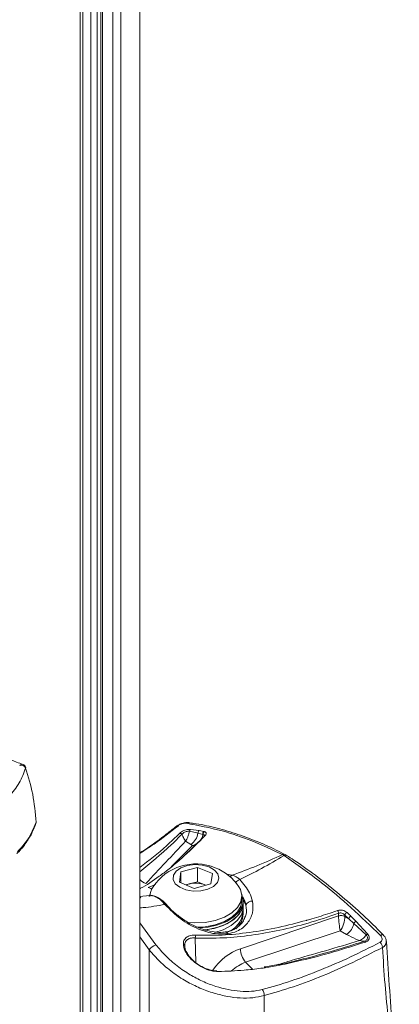
# Model space of a CAD drawing. Units: inches. Extents: x 4 to 132, y 2 to 86.
# Drawn here: x 126 to 128, y 68 to 73 of the extents above; entities that cross this region are included whole.
import ezdxf

# ---------------------------------------------------------------- set-up
doc = ezdxf.new("R2010")
doc.units = ezdxf.units.IN
doc.header["$LTSCALE"] = 8
doc.header["$MEASUREMENT"] = 0

msp = doc.modelspace()

# ---------------------------------------------------------------- linework, layer by layer
at = {"color": 7, "linetype": 'Continuous', "lineweight": 15}
for p, q in [((126.4847, 66.2364), (126.4847, 76.4432)), ((126.2528, 76.1301), (126.2528, 66.0529)), ((126.145, 65.8888), (126.145, 76.0807)), ((125.7889, 69.021), (125.7905, 69.0205)), ((126.7848, 68.6345), (126.8359, 68.6276)), ((126.7446, 68.4741), (126.8639, 68.5899)), ((126.8299, 68.6113), (126.7791, 68.6233)), ((126.8586, 68.604), (126.8299, 68.6113)), ((126.8359, 68.6276), (126.865, 68.6223)), ((126.8607, 68.6036), (126.8586, 68.604)), ((126.865, 68.6223), (126.868, 68.6215)), ((126.7866, 68.5458), (126.7561, 68.5647)), ((126.7976, 68.5395), (126.7866, 68.5458)), ((127.3417, 68.4795), (127.3321, 68.4851)), ((126.7286, 68.3827), (126.8269, 68.4092)), ((126.8269, 68.4092), (126.9158, 68.3732)), ((126.8269, 68.3234), (126.8269, 68.4092)), ((126.7191, 68.3203), (126.7286, 68.3827)), ((126.7286, 68.3164), (126.7286, 68.3827)), ((126.9158, 68.3732), (126.9063, 68.3108)), ((126.8079, 68.2843), (126.7191, 68.3203)), ((126.7575, 68.3048), (126.7778, 68.3102)), ((126.7778, 68.3102), (126.8269, 68.3234)), ((126.9063, 68.3108), (126.8079, 68.2843)), ((126.8269, 68.3234), (126.8714, 68.3055)), ((126.8771, 68.3029), (126.8714, 68.3055)), ((126.8714, 68.3055), (126.8774, 68.303)), ((126.5442, 68.2412), (126.4813, 68.2353)), ((126.5453, 68.2522), (126.5414, 68.2423)), ((127.0909, 68.2112), (127.0909, 68.2365)), ((127.0984, 68.171), (127.0984, 68.1897)), ((127.0984, 68.1455), (127.0984, 68.171)), ((127.0987, 68.1965), (127.0987, 68.2112)), ((127.0819, 67.9258), (127.6654, 68.1203)), ((127.0987, 68.1326), (127.0987, 68.1455)), ((127.1017, 68.1012), (127.1082, 68.1138)), ((127.6654, 68.1203), (127.6655, 68.1362)), ((127.7263, 68.1041), (127.7031, 68.1257)), ((127.7031, 68.1257), (127.7031, 68.1175)), ((127.7031, 68.1175), (127.7263, 68.1041)), ((127.7388, 68.1191), (127.7689, 68.089)), ((127.7564, 68.0764), (127.7263, 68.1041)), ((127.8298, 68.0075), (127.7564, 68.0764)), ((127.7689, 68.089), (127.8378, 68.0136)), ((127.6759, 68.0325), (127.1131, 67.8449)), ((127.7132, 68.0109), (127.6759, 68.0325)), ((127.3154, 67.8277), (127.2294, 67.8125))]:
    msp.add_line(p, q, dxfattribs=at)
at = {"color": 8, "linetype": 'Continuous', "lineweight": 15}
for p, q in [((126.3719, 76.2148), (126.3719, 66.0169)), ((126.262, 76.1353), (126.262, 66.0402)), ((126.3232, 66.0048), (126.3232, 76.1748)), ((126.1302, 65.8835), (126.1302, 76.0753)), ((126.1921, 66.1493), (126.1921, 76.1)), ((126.23, 76.1181), (126.23, 66.1521)), ((126.67, 68.412), (126.7976, 68.5395)), ((126.9987, 68.369), (127.0336, 68.3628)), ((126.5336, 68.2887), (126.5777, 68.3071)), ((126.4847, 68.2267), (126.4908, 68.2328)), ((126.5428, 68.2407), (126.5355, 68.2399)), ((126.4847, 68.0802), (126.5793, 67.9495)), ((126.5394, 67.9184), (126.4847, 67.9954)), ((126.8138, 67.9891), (126.8161, 67.8441)), ((127.1131, 67.8449), (127.1543, 67.8037))]:
    msp.add_line(p, q, dxfattribs=at)
at = {"color": 8, "linetype": 'Continuous', "lineweight": 15, "flags": 128}
for points in [[(125.8676, 68.6774), (125.8674, 68.6734), (125.8668, 68.6713)], [(127.0985, 68.2175), (127.1032, 68.2099), (127.1143, 68.1836)], [(127.9491, 67.9683), (127.9462, 67.9526), (127.9357, 67.9393), (127.9262, 67.9331), (127.9262, 67.9331), (127.9262, 67.9331)]]:
    msp.add_lwpolyline(points, dxfattribs=at)
at = {"color": 7, "linetype": 'Continuous', "lineweight": 15, "flags": 128}
for points in [[(125.8676, 68.6774), (125.868, 68.679), (125.868, 68.6805)], [(126.8959, 68.4114), (126.8553, 68.4226), (126.8106, 68.4256), (126.7666, 68.42), (126.7282, 68.4065), (126.6994, 68.3866), (126.6834, 68.3623), (126.6819, 68.3363), (126.6951, 68.3115), (126.7216, 68.2904), (126.7585, 68.2755), (126.8017, 68.2683), (126.8467, 68.2696), (126.8885, 68.2793), (126.9226, 68.2963), (126.9453, 68.3187), (126.9541, 68.3442), (126.9482, 68.3699), (126.928, 68.3932), (126.8959, 68.4114)], [(126.7778, 68.3102), (126.767, 68.3068), (126.7597, 68.3038)], [(126.7728, 68.0807), (126.8094, 68.0787), (126.8726, 68.0819), (126.9329, 68.0934), (126.987, 68.1126), (127.0319, 68.1385), (127.0653, 68.1697), (127.0853, 68.2045), (127.0908, 68.241), (127.0817, 68.2773), (127.0723, 68.2938)], [(126.8333, 68.0491), (126.8898, 68.0543), (126.9485, 68.0675), (127.0006, 68.088), (127.0435, 68.1146), (127.0751, 68.1461), (127.0937, 68.1808), (127.0985, 68.217), (127.0892, 68.253)], [(126.8202, 68.0533), (126.8726, 68.0566), (126.9329, 68.0681), (126.987, 68.0873), (127.0319, 68.1132), (127.0653, 68.1444), (127.0853, 68.1792), (127.0909, 68.2112)], [(126.8652, 68.0365), (126.8898, 68.0396), (126.9485, 68.0528), (127.0006, 68.0733), (127.0435, 68.0999), (127.0751, 68.1314), (127.0937, 68.1661), (127.0987, 68.1965)], [(126.87, 68.0371), (126.9253, 68.0467), (126.9804, 68.0643), (127.0272, 68.0886), (127.0636, 68.1182), (127.0876, 68.1518), (127.098, 68.1876), (127.0984, 68.1965)], [(126.9291, 68.0221), (126.9804, 68.0388), (127.0272, 68.0631), (127.0636, 68.0927), (127.0876, 68.1263), (127.098, 68.1621), (127.0984, 68.171)], [(126.9291, 68.0221), (126.9804, 68.0388), (127.0272, 68.0631), (127.0636, 68.0927), (127.0876, 68.1263), (127.098, 68.1621), (127.0984, 68.171)], [(126.5374, 66.4873), (126.5383, 67.1218), (126.5394, 67.9184)], [(127.2224, 67.6466), (127.2217, 66.8303), (127.2214, 66.4623)]]:
    msp.add_lwpolyline(points, dxfattribs=at)
at = {"color": 8, "linetype": 'Continuous', "lineweight": 15}
for centre, radius, start, end in [((125.7846, 69.0018), 0.0198, 77.19472, 137.3191), ((126.8534, 68.5911), 0.0145, 1.74049, 59.55814), ((126.8721, 68.5897), 0.00849, 84.25248, 136.3548), ((127.3499, 68.4683), 0.0138, 60.58456, 126.07141), ((127.0453, 68.3379), 0.0275, 114.95925, 149.52376), ((126.5473, 68.3914), 0.0826, 220.69853, 250.65802), ((126.5323, 68.2593), 0.0295, 42.38938, 87.54772), ((127.0993, 68.2845), 0.0568, 111.97689, 143.22929), ((126.6407, 68.1816), 0.0101, 103.1652, 137.15941), ((126.993, 68.0076), 0.0171, 23.77208, 91.53797), ((127.3085, 67.8244), 0.0076, 25.16013, 92.21875)]:
    msp.add_arc(centre, radius, start, end, dxfattribs=at)
at = {"color": 7, "linetype": 'Continuous', "lineweight": 15}
for centre, radius, start, end in [((125.7786, 68.987), 0.0295, 25.07834, 106.98769), ((125.7815, 68.9972), 0.025, 18.9744, 69.02752), ((125.7954, 69.0021), 0.0103, 345.32813, 18.38508), ((125.8431, 68.6792), 0.025, 342.41091, 3.08705), ((126.7334, 68.628), 0.0979, 302.92568, 350.19723), ((126.849, 68.6135), 0.0192, 132.93383, 186.56263), ((126.8775, 68.6077), 0.0192, 130.51142, 191.2375), ((126.8789, 68.6066), 0.0184, 126.02897, 189.41119), ((126.8722, 68.5901), 0.00832, 139.23117, 181.00461), ((127.3404, 68.4718), 0.0156, 65.52995, 122.15261), ((126.8174, 68.122), 0.3074, 67.97313, 146.01828), ((126.8174, 68.122), 0.3074, 33.98172, 67.97313), ((126.647, 68.2347), 0.1031, 145.01296, 178.96338), ((126.8172, 68.1621), 0.1532, 69.2784, 104.91184), ((127.1476, 68.1735), 0.0347, 79.67685, 163.09904), ((126.9523, 68.161), 0.147, 288.60344, 353.92008), ((126.9644, 68.1539), 0.1341, 291.843, 359.30581), ((126.9783, 68.1368), 0.1205, 309.03542, 357.1429), ((127.6313, 68.1339), 0.0343, 3.80133, 33.63204), ((127.7331, 68.1138), 0.0323, 122.99297, 158.3083), ((127.7566, 68.0915), 0.0329, 122.89707, 157.49971), ((127.66, 68.0931), 0.0979, 302.92568, 350.19723), ((127.7854, 68.0602), 0.0332, 119.77449, 150.65094), ((126.7914, 67.9969), 0.0237, 340.91767, 22.36949), ((126.6245, 67.8502), 0.1091, 114.49476, 141.31167), ((127.2117, 67.9294), 0.1298, 181.59085, 220.6209), ((127.2227, 67.8096), 0.00734, 23.72471, 89.27133), ((127.1778, 67.653), 0.045, 351.73666, 41.28726)]:
    msp.add_arc(centre, radius, start, end, dxfattribs=at)
at = {"color": 8, "linetype": 'Continuous', "lineweight": 15}
for centre, major_axis, ratio, start_param, end_param in [((126.7976, 68.5906), (0.0556, 0.0356), 0.716658, 4.96968, 5.808856), ((126.7976, 68.5906), (0.0556, 0.0356), 0.716658, 4.282458, 4.762181), ((126.7976, 68.5906), (0.0652, -0.0144), 0.75664, 4.877382, 5.137039), ((127.0851, 67.7184), (0.1728, 0.1807), 0.722089, 0.939107, 1.802411), ((127.1164, 67.6885), (0.1285, 0.1366), 0.726987, 0.933254, 1.476405)]:
    msp.add_ellipse(centre, major_axis=major_axis, ratio=ratio, start_param=start_param, end_param=end_param, dxfattribs=at)
at = {"color": 7, "linetype": 'Continuous', "lineweight": 15}
for major_axis, ratio, start_param, end_param in [((-0.0064, 0.0637), 0.130449, 0.941746, 2.486363), ((0.0176, 0.0618), 0.337072, 3.84228, 5.386897)]:
    msp.add_ellipse((127.6759, 68.0835), major_axis=major_axis, ratio=ratio, start_param=start_param, end_param=end_param, dxfattribs=at)
for points, knots in [([(125.7886, 69.0201), (125.7762, 69.025), (125.7148, 69.0493), (125.6064, 69.0832), (125.468, 69.1173), (125.3666, 69.1371), (125.311, 69.1415), (125.2982, 69.1425)], [0, 0, 0, 0, 0.079305, 0.393482, 0.678666, 0.926187, 1, 1, 1, 1]), ([(125.8053, 68.9995), (125.7945, 68.9694), (125.7724, 68.9084), (125.7286, 68.8564), (125.7064, 68.83)], [0, 0, 0, 0, 0.493348, 1, 1, 1, 1]), ([(125.8676, 68.6774), (125.8627, 68.7333), (125.8529, 68.8438), (125.8211, 68.9479), (125.8053, 68.9995)], [0, 0, 0, 0, 0.505077, 1, 1, 1, 1]), ([(125.7568, 68.5015), (125.7779, 68.525), (125.8283, 68.5808), (125.8532, 68.6419), (125.8676, 68.6774)], [0, 0, 0, 0, 0.419288, 1, 1, 1, 1]), ([(125.8111, 68.5609), (125.8234, 68.5796), (125.8469, 68.6156), (125.8599, 68.6533), (125.8661, 68.6714)], [0, 0, 0, 0, 0.520389, 1, 1, 1, 1]), ([(126.7037, 68.655), (126.6801, 68.6361), (126.6118, 68.5814), (126.5385, 68.5284), (126.4888, 68.498), (126.4847, 68.4955)], [0, 0, 0, 0, 0.326564, 0.944668, 1, 1, 1, 1]), ([(126.7736, 68.675), (126.7714, 68.6752), (126.7665, 68.6758), (126.754, 68.6752), (126.7369, 68.6715), (126.7193, 68.6642), (126.7085, 68.6577), (126.705, 68.6548), (126.7043, 68.6543)], [0, 0, 0, 0, 0.10205, 0.224317, 0.524229, 0.787808, 0.955705, 1, 1, 1, 1]), ([(126.7594, 68.6708), (126.759, 68.6709), (126.756, 68.6712), (126.7494, 68.6711), (126.7391, 68.6691), (126.7291, 68.6658), (126.7199, 68.6615), (126.7154, 68.6583), (126.7131, 68.6566)], [0, 0, 0, 0, 0.029421, 0.251929, 0.457074, 0.643943, 0.821917, 1, 1, 1, 1]), ([(126.7213, 68.6122), (126.7245, 68.615), (126.7308, 68.6205), (126.7446, 68.6275), (126.7587, 68.6323), (126.7721, 68.6348), (126.7805, 68.6349), (126.7844, 68.6345), (126.7848, 68.6345)], [0, 0, 0, 0, 0.215929, 0.424656, 0.606348, 0.786886, 0.976773, 1, 1, 1, 1]), ([(127.3321, 68.4851), (127.2713, 68.5134), (127.1498, 68.57), (126.9569, 68.6347), (126.83, 68.6579), (126.7594, 68.6708)], [0, 0, 0, 0, 0.307442, 0.614637, 1, 1, 1, 1]), ([(127.3466, 68.4856), (127.3292, 68.4946), (127.2722, 68.5242), (127.1735, 68.5671), (127.0509, 68.6123), (126.9271, 68.6471), (126.8344, 68.6674), (126.7845, 68.673), (126.7744, 68.6742)], [0, 0, 0, 0, 0.088607, 0.291851, 0.50586, 0.723915, 0.944476, 1, 1, 1, 1]), ([(126.8729, 68.5981), (126.832, 68.5572), (126.75, 68.475), (126.6589, 68.3996), (126.5717, 68.3355), (126.5233, 68.3013), (126.486, 68.2836), (126.4847, 68.283)], [0, 0, 0, 0, 0.311509, 0.625314, 0.698033, 0.989202, 1, 1, 1, 1]), ([(126.7345, 68.6053), (126.7336, 68.6063), (126.7317, 68.6083), (126.7283, 68.6105), (126.7247, 68.6119), (126.7224, 68.6121), (126.7213, 68.6122)], [0, 0, 0, 0, 0.25, 0.5, 0.75, 1, 1, 1, 1]), ([(126.7791, 68.6233), (126.7791, 68.6233), (126.7788, 68.6233), (126.7758, 68.6238), (126.7696, 68.6238), (126.76, 68.6216), (126.7504, 68.618), (126.7444, 68.6145), (126.7387, 68.6104), (126.7362, 68.6077), (126.7345, 68.6053), (126.7345, 68.6053)], [0, 0, 0, 0, 0.000042, 0.024249, 0.219549, 0.400457, 0.577871, 0.75872, 0.780937, 0.999958, 1, 1, 1, 1]), ([(126.7345, 68.6053), (126.7352, 68.6033), (126.7378, 68.5965), (126.7448, 68.5811), (126.7516, 68.5712), (126.7561, 68.5647)], [0, 0, 0, 0, 0.118606, 0.41329, 1, 1, 1, 1]), ([(126.7791, 68.6233), (126.7781, 68.6192), (126.7757, 68.6087), (126.7704, 68.5926), (126.7635, 68.5765), (126.7586, 68.5686), (126.7561, 68.5647)], [0, 0, 0, 0, 0.173872, 0.449278, 0.7249, 1, 1, 1, 1]), ([(126.8682, 68.5983), (126.8682, 68.5984), (126.8682, 68.599), (126.8681, 68.5976), (126.8664, 68.5961), (126.8659, 68.5956)], [0, 0, 0, 0, 0.048047, 0.728411, 1, 1, 1, 1]), ([(126.868, 68.6215), (126.871, 68.6202), (126.877, 68.6176), (126.8798, 68.6108), (126.878, 68.604), (126.8743, 68.5997), (126.8729, 68.5981)], [0, 0, 0, 0, 0.2841582, 0.5679909, 0.8392445, 1, 1, 1, 1]), ([(125.7527, 68.4904), (125.7548, 68.4925), (125.7762, 68.5133), (125.7968, 68.5367), (125.8101, 68.5592), (125.8111, 68.5609)], [0, 0, 0, 0, 0.094784, 0.933061, 1, 1, 1, 1]), ([(126.7561, 68.5647), (126.7168, 68.5228), (126.638, 68.4391), (126.5593, 68.3553), (126.52, 68.3134)], [0, 0, 0, 0, 0.499997, 1, 1, 1, 1]), ([(127.0336, 68.3628), (127.0821, 68.3806), (127.1811, 68.4168), (127.2811, 68.462), (127.3321, 68.4851)], [0, 0, 0, 0, 0.489899, 1, 1, 1, 1]), ([(127.3417, 68.4795), (127.2968, 68.4529), (127.2087, 68.4009), (127.121, 68.3581), (127.078, 68.3372)], [0, 0, 0, 0, 0.510101, 1, 1, 1, 1]), ([(127.914, 68.0042), (127.8566, 68.06), (127.7417, 68.1714), (127.5501, 68.3338), (127.4162, 68.4274), (127.3417, 68.4795)], [0, 0, 0, 0, 0.3072929, 0.6145956, 1, 1, 1, 1]), ([(127.3593, 68.4786), (127.3567, 68.4805), (127.3526, 68.4833), (127.3482, 68.485), (127.3466, 68.4856)], [0, 0, 0, 0, 0.638258, 1, 1, 1, 1]), ([(127.9306, 68.0082), (127.92, 68.0191), (127.8712, 68.0692), (127.7796, 68.1547), (127.6557, 68.2627), (127.528, 68.3629), (127.4278, 68.4347), (127.3708, 68.4709), (127.3565, 68.48)], [0, 0, 0, 0, 0.057837, 0.266723, 0.48713, 0.708062, 0.926987, 1, 1, 1, 1]), ([(127.0336, 68.3628), (127.0439, 68.3593), (127.0594, 68.3539), (127.0733, 68.3414), (127.078, 68.3372)], [0, 0, 0, 0, 0.658116, 1, 1, 1, 1]), ([(127.078, 68.3372), (127.1002, 68.3113), (127.1358, 68.2698), (127.1489, 68.2247), (127.1538, 68.2077)], [0, 0, 0, 0, 0.623433, 1, 1, 1, 1]), ([(126.6333, 68.1885), (126.6252, 68.1974), (126.609, 68.2155), (126.5826, 68.2333), (126.5599, 68.2417), (126.548, 68.241), (126.5428, 68.2407)], [0, 0, 0, 0, 0.269771, 0.544429, 0.799159, 1, 1, 1, 1]), ([(126.6382, 68.1914), (126.6371, 68.1927), (126.6283, 68.2031), (126.6083, 68.2205), (126.581, 68.236), (126.5604, 68.2431), (126.5504, 68.2409), (126.5492, 68.2406)], [0, 0, 0, 0, 0.046236, 0.343736, 0.670418, 0.959614, 1, 1, 1, 1]), ([(127.0086, 68.0145), (126.9831, 68.0133), (126.9266, 68.0107), (126.8275, 68.0403), (126.7228, 68.0988), (126.6634, 68.1583), (126.6333, 68.1885)], [0, 0, 0, 0, 0.20055, 0.444364, 0.718482, 1, 1, 1, 1]), ([(126.9923, 68.0258), (126.9874, 68.0248), (126.9675, 68.021), (126.9264, 68.024), (126.872, 68.0352), (126.815, 68.0568), (126.7575, 68.088), (126.7016, 68.1292), (126.6614, 68.1647), (126.6426, 68.1877), (126.639, 68.192)], [0, 0, 0, 0, 0.046019, 0.18567, 0.328802, 0.475648, 0.630738, 0.792161, 0.960953, 1, 1, 1, 1]), ([(127.1538, 68.2077), (127.1558, 68.1839), (127.1597, 68.1365), (127.1257, 68.0733), (127.0741, 68.0295), (127.0267, 68.0186), (127.0086, 68.0145)], [0, 0, 0, 0, 0.262186, 0.521913, 0.817555, 1, 1, 1, 1]), ([(127.6655, 68.1362), (127.6051, 68.1159), (127.4885, 68.0768), (127.3156, 68.0339), (127.1467, 68.0039), (126.9783, 67.9869), (126.8688, 67.9884), (126.8138, 67.9891)], [0, 0, 0, 0, 0.2087296, 0.4034618, 0.5992866, 0.7989043, 1, 1, 1, 1]), ([(127.1096, 68.113), (127.1054, 68.1032), (127.0962, 68.0816), (127.0702, 68.0551), (127.0367, 68.0359), (127.0106, 68.026), (126.9947, 68.0253), (126.9927, 68.0252)], [0, 0, 0, 0, 0.228106, 0.505588, 0.750014, 0.969023, 1, 1, 1, 1]), ([(127.6598, 68.1529), (127.6644, 68.1541), (127.6735, 68.1564), (127.6886, 68.155), (127.7036, 68.1501), (127.7114, 68.144), (127.7156, 68.1408)], [0, 0, 0, 0, 0.241941, 0.484458, 0.730192, 1, 1, 1, 1]), ([(127.7031, 68.1257), (127.7004, 68.1282), (127.6952, 68.1331), (127.6851, 68.1373), (127.6747, 68.1387), (127.6686, 68.137), (127.6655, 68.1362)], [0, 0, 0, 0, 0.275056, 0.521401, 0.761482, 1, 1, 1, 1]), ([(127.7156, 68.1408), (127.7223, 68.1345), (127.73, 68.1273), (127.7378, 68.1201), (127.7388, 68.1191)], [0, 0, 0, 0, 0.867884, 1, 1, 1, 1]), ([(126.8133, 68.0059), (126.8663, 68.0052), (126.9722, 68.0039), (127.1377, 68.0206), (127.3053, 68.0491), (127.4185, 68.0791), (127.4742, 68.0939)], [0, 0, 0, 0, 0.2486264, 0.4972774, 0.7527335, 1, 1, 1, 1]), ([(126.9516, 67.7896), (126.9365, 67.7906), (126.9064, 67.7927), (126.8567, 67.8122), (126.8093, 67.8423), (126.7698, 67.882), (126.7457, 67.9242), (126.7405, 67.9607), (126.7509, 67.9864), (126.7725, 68.0016), (126.7952, 68.0062), (126.8099, 68.0059), (126.8133, 68.0059)], [0, 0, 0, 0, 0.113414, 0.226458, 0.347395, 0.472271, 0.592522, 0.699732, 0.793242, 0.881047, 0.972367, 1, 1, 1, 1]), ([(127.7895, 67.974), (127.7824, 67.9769), (127.7551, 67.9878), (127.731, 68.0011), (127.7132, 68.0109)], [0, 0, 0, 0, 0.261004, 1, 1, 1, 1]), ([(127.8298, 68.0075), (127.8279, 68.0049), (127.8229, 67.9982), (127.8134, 67.9888), (127.8018, 67.9799), (127.7936, 67.976), (127.7895, 67.974)], [0, 0, 0, 0, 0.1799226, 0.4526049, 0.7267298, 1, 1, 1, 1]), ([(127.8197, 67.9707), (127.8197, 67.9707), (127.8202, 67.9709), (127.8237, 67.972), (127.8296, 67.9748), (127.8353, 67.981), (127.8378, 67.9892), (127.8365, 67.9982), (127.8328, 68.0043), (127.8303, 68.0071), (127.8298, 68.0075), (127.8298, 68.0075)], [0, 0, 0, 0, 0.000043, 0.027767, 0.208809, 0.382531, 0.568143, 0.778247, 0.961996, 0.999957, 1, 1, 1, 1]), ([(127.8378, 68.0136), (127.8406, 68.0098), (127.8461, 68.0023), (127.8481, 67.9899), (127.8451, 67.979), (127.8379, 67.9708), (127.8306, 67.9669), (127.8263, 67.9654), (127.8258, 67.9652)], [0, 0, 0, 0, 0.214278, 0.423804, 0.614007, 0.792637, 0.973172, 1, 1, 1, 1]), ([(127.9127, 67.9641), (127.9143, 67.9652), (127.9187, 67.9679), (127.9233, 67.9749), (127.9245, 67.9847), (127.9216, 67.9952), (127.9166, 68.0012), (127.914, 68.0042)], [0, 0, 0, 0, 0.120766, 0.323051, 0.54402, 0.771499, 1, 1, 1, 1]), ([(127.9485, 67.9678), (127.9484, 67.9714), (127.9482, 67.9819), (127.9416, 67.9964), (127.9337, 68.0049), (127.9306, 68.0083)], [0, 0, 0, 0, 0.24141, 0.693495, 1, 1, 1, 1]), ([(126.5793, 67.9495), (126.5982, 67.9271), (126.6363, 67.882), (126.7052, 67.822), (126.7794, 67.7712), (126.8573, 67.7305), (126.9578, 67.6916), (127.0579, 67.6716), (127.1498, 67.6703), (127.1908, 67.6786), (127.2116, 67.6827)], [0, 0, 0, 0, 0.117253, 0.236471, 0.3586491, 0.4691636, 0.5823396, 0.7904495, 0.8937015, 1, 1, 1, 1]), ([(126.7511, 67.9435), (126.7508, 67.9448), (126.7493, 67.954), (126.7515, 67.9606), (126.756, 67.9643), (126.7562, 67.9645)], [0, 0, 0, 0, 0.13249, 0.964415, 1, 1, 1, 1]), ([(126.9412, 67.7946), (126.9391, 67.7944), (126.9269, 67.7934), (126.8991, 67.7995), (126.8614, 67.8135), (126.8238, 67.8358), (126.7906, 67.8642), (126.7667, 67.8944), (126.7526, 67.9227), (126.7515, 67.9369), (126.7511, 67.9435)], [0, 0, 0, 0, 0.029981, 0.167984, 0.312561, 0.462189, 0.614177, 0.763909, 0.889576, 1, 1, 1, 1]), ([(127.2116, 67.6827), (127.2689, 67.699), (127.3836, 67.7316), (127.559, 67.7979), (127.7355, 67.8744), (127.8535, 67.9342), (127.9127, 67.9641)], [0, 0, 0, 0, 0.251536, 0.504488, 0.751708, 1, 1, 1, 1]), ([(127.9262, 67.9331), (127.8672, 67.9027), (127.7488, 67.8418), (127.572, 67.7641), (127.3956, 67.6965), (127.2802, 67.6632), (127.2224, 67.6466)], [0, 0, 0, 0, 0.247092, 0.495226, 0.746922, 1, 1, 1, 1]), ([(127.3131, 67.8301), (127.3453, 67.8377), (127.4961, 67.8735), (127.6672, 67.9211), (127.8041, 67.9657), (127.8197, 67.9707)], [0, 0, 0, 0, 0.193978, 0.908085, 1, 1, 1, 1]), ([(127.8258, 67.9652), (127.762, 67.9451), (127.6342, 67.9047), (127.4637, 67.8599), (127.3585, 67.837), (127.3154, 67.8277)], [0, 0, 0, 0, 0.370458, 0.742048, 1, 1, 1, 1]), ([(127.8197, 67.9707), (127.8159, 67.9706), (127.8061, 67.9702), (127.7958, 67.9726), (127.7895, 67.974)], [0, 0, 0, 0, 0.397473, 1, 1, 1, 1]), ([(128.0205, 66.8366), (128.0161, 66.9089), (128.0073, 67.0548), (127.9853, 67.2756), (127.9621, 67.4951), (127.94, 67.7149), (127.9309, 67.8598), (127.9262, 67.9331)], [0, 0, 0, 0, 0.195236, 0.394184, 0.608102, 0.8018, 1, 1, 1, 1]), ([(128.0265, 66.8423), (128.0124, 67.0445), (127.9864, 67.4201), (127.9612, 67.7951), (127.9496, 67.9682)], [0, 0, 0, 0, 0.538289, 1, 1, 1, 1]), ([(127.2224, 67.6466), (127.2003, 67.6418), (127.1563, 67.6322), (127.082, 67.6316), (127.0045, 67.6408), (126.9235, 67.6603), (126.841, 67.6904), (126.7571, 67.732), (126.6766, 67.785), (126.6016, 67.8474), (126.5599, 67.895), (126.5394, 67.9184)], [0, 0, 0, 0, 0.104971, 0.209991, 0.314207, 0.418456, 0.53011, 0.641795, 0.762353, 0.882945, 1, 1, 1, 1]), ([(127.3079, 67.8331), (127.2929, 67.8295), (127.2647, 67.8228), (127.236, 67.819), (127.2227, 67.8173)], [0, 0, 0, 0, 0.5356769, 1, 1, 1, 1]), ([(127.2294, 67.8125), (127.2209, 67.8114), (127.1787, 67.8057), (127.0853, 67.7952), (127.002, 67.7917), (126.9516, 67.7896)], [0, 0, 0, 0, 0.089896, 0.449551, 1, 1, 1, 1])]:
    msp.add_open_spline(points, degree=3, knots=knots, dxfattribs=at)
at = {"color": 8, "linetype": 'Continuous', "lineweight": 15}
for points, knots in [([(126.7131, 68.6566), (126.6651, 68.6188), (126.5896, 68.5593), (126.5127, 68.5102), (126.4847, 68.4924)], [0, 0, 0, 0, 0.635706, 1, 1, 1, 1]), ([(126.7045, 68.6541), (126.7053, 68.6547), (126.7076, 68.6565), (126.711, 68.6566), (126.7131, 68.6566)], [0, 0, 0, 0, 0.377562, 1, 1, 1, 1]), ([(126.7745, 68.6748), (126.7743, 68.6749), (126.7724, 68.6754), (126.7688, 68.6751), (126.7639, 68.6738), (126.7609, 68.6718), (126.7594, 68.6708)], [0, 0, 0, 0, 0.054356, 0.369571, 0.684785, 1, 1, 1, 1]), ([(126.4847, 68.4087), (126.5381, 68.4496), (126.6183, 68.5109), (126.6955, 68.5868), (126.7213, 68.6122)], [0, 0, 0, 0, 0.666165, 1, 1, 1, 1]), ([(126.7345, 68.6053), (126.7136, 68.5847), (126.6314, 68.5034), (126.5474, 68.4342), (126.4847, 68.3825)], [0, 0, 0, 0, 0.253608, 1, 1, 1, 1]), ([(126.8678, 68.5973), (126.8679, 68.5976), (126.8686, 68.5996), (126.8665, 68.6021), (126.8626, 68.6031), (126.8607, 68.6036)], [0, 0, 0, 0, 0.069111, 0.529992, 1, 1, 1, 1]), ([(127.1143, 68.1836), (127.1113, 68.1994), (127.1081, 68.2166), (127.0963, 68.2325), (127.0954, 68.2338)], [0, 0, 0, 0, 0.9201686, 1, 1, 1, 1]), ([(126.6333, 68.1885), (126.5896, 68.1809), (126.5396, 68.1721), (126.4909, 68.1693), (126.4847, 68.1689)], [0, 0, 0, 0, 0.8723453, 1, 1, 1, 1]), ([(127.1082, 68.1138), (127.1104, 68.1178), (127.1224, 68.1389), (127.1179, 68.1636), (127.1143, 68.1836)], [0, 0, 0, 0, 0.18682, 1, 1, 1, 1]), ([(127.4742, 68.0939), (127.476, 68.0943), (127.4869, 68.097), (127.5339, 68.1115), (127.594, 68.1298), (127.645, 68.1477), (127.6598, 68.1529)], [0, 0, 0, 0, 0.029963, 0.175921, 0.759884, 1, 1, 1, 1]), ([(126.8138, 67.9891), (126.8107, 67.9893), (126.7976, 67.9902), (126.7769, 67.9871), (126.7583, 67.9738), (126.7492, 67.9582), (126.7513, 67.9461), (126.7518, 67.9435)], [0, 0, 0, 0, 0.086139, 0.369123, 0.638823, 0.924982, 1, 1, 1, 1]), ([(127.914, 68.0042), (127.9156, 68.0052), (127.9187, 68.0071), (127.9228, 68.009), (127.9264, 68.0099), (127.9291, 68.0097), (127.9306, 68.0092), (127.9309, 68.0085), (127.9309, 68.0085)], [0, 0, 0, 0, 0.198595, 0.397191, 0.595786, 0.794381, 0.992976, 1, 1, 1, 1]), ([(127.3059, 67.8307), (127.3317, 67.839), (127.424, 67.8685), (127.588, 67.9131), (127.7224, 67.9537), (127.7895, 67.974)], [0, 0, 0, 0, 0.162953, 0.581503, 1, 1, 1, 1])]:
    msp.add_open_spline(points, degree=3, knots=knots, dxfattribs=at)
at = {"color": 7, "linetype": 'Continuous', "lineweight": 15}
for points in [[(126.7848, 68.6345), (126.7841, 68.6338), (126.7827, 68.6325), (126.781, 68.6298), (126.7797, 68.6267), (126.7793, 68.6244), (126.7791, 68.6233)], [(127.6654, 68.1203), (127.6685, 68.1211), (127.6747, 68.1226), (127.6852, 68.1227), (127.6952, 68.1211), (127.7005, 68.1187), (127.7031, 68.1175)], [(127.8378, 68.0136), (127.8364, 68.0127), (127.8337, 68.0111), (127.8311, 68.0087), (127.8298, 68.0075)], [(127.8258, 67.9652), (127.8253, 67.966), (127.8243, 67.9675), (127.8227, 67.9691), (127.8212, 67.9703), (127.8202, 67.9706), (127.8197, 67.9707)], [(127.9127, 67.9641), (127.9144, 67.9618), (127.9179, 67.9572), (127.9221, 67.9491), (127.9252, 67.9407), (127.9259, 67.9357), (127.9262, 67.9331)]]:
    msp.add_open_spline(points, degree=3, dxfattribs=at)

doc.saveas('drawing.dxf')
